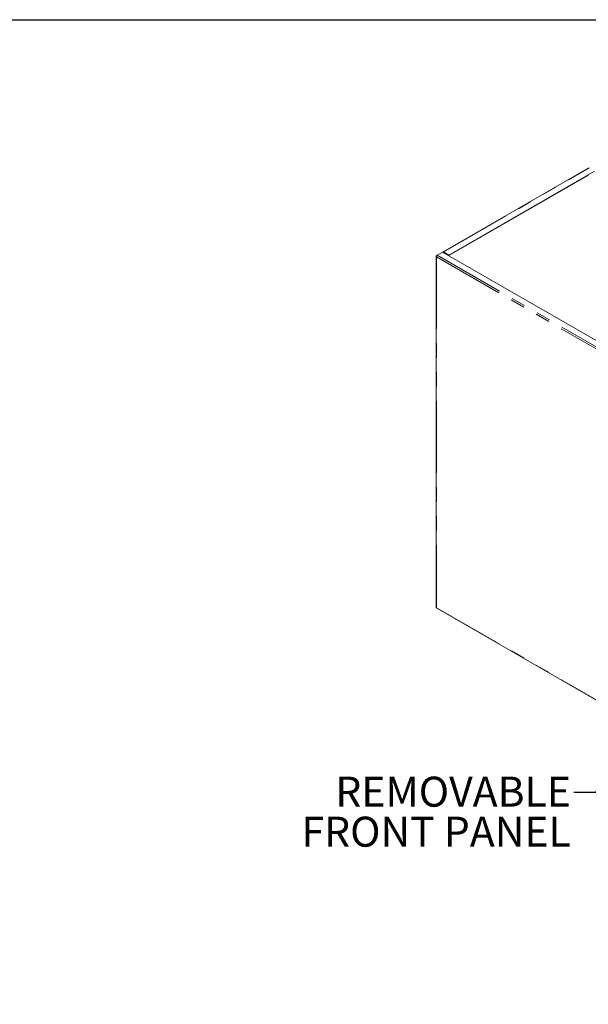
# Model space of a CAD drawing. Units: inches. Extents: x 4 to 128, y 5 to 98.
# Drawn here: x 73 to 96, y 56 to 98 of the extents above; entities that cross this region are included whole.
import ezdxf

# ---------------------------------------------------------------- set-up
doc = ezdxf.new("R2010")
doc.units = ezdxf.units.IN
doc.header["$LTSCALE"] = 12
doc.header["$MEASUREMENT"] = 0
doc.linetypes.add('PHANTOM', pattern=[0.5, 0.25, -0.05, 0.05, -0.05, 0.05, -0.05])
doc.styles.add('SLDTEXTSTYLE1', font='ARIAL.TTF', dxfattribs={"width": 0.948})
doc.styles.get("Standard").update_dxf_attribs({"font": 'ARIAL.TTF'})
doc.dimstyles.new('SLDDIMSTYLE1', dxfattribs={"dimtxt": 0.18, "dimasz": 0.48, "dimexe": 0, "dimexo": 0.0625, "dimgap": 0, "dimtad": 0, "dimtih": 1, "dimtoh": 1, "dimdec": 0, "dimrnd": 1e-09, "dimzin": 0, "dimdsep": 46, "dimtxsty": 'Standard', "dimblk1": 'DOT', "dimblk2": 'DOT', "dimsah": 1, "dimcen": 0.09, "dimadec": 0, "dimazin": 0, "dimtfac": 0.48, "dimtdec": 0, "dimtofl": 0, "dimtmove": 0, "dimatfit": 3, "dimldrblk": 'DOT', "dimfxl": 0, "dimfrac": 2, "dimtolj": 1, "dimtzin": 0, "dimarcsym": 0})

# ---------------------------------------------------------------- blocks, each defined once
blk = doc.blocks.new('SW_NOTE_0')
at = {"color": 0, "linetype": 'Continuous', "lineweight": 0, "char_height": 1.25, "attachment_point": 3, "style": 'SLDTEXTSTYLE1'}
for s, insert in [('REMOVABLE', (-0.124, 0.654)), ('FRONT PANEL', (-0.131, -1.013))]:
    blk.add_mtext(s, dxfattribs=dict(at, insert=insert))
blk = doc.blocks.new('_DOT')
at = {"color": 0, "linetype": 'ByBlock', "lineweight": -2}
blk.add_line((-0.5, 0), (-1, 0), dxfattribs=at)
at = {"color": 0, "linetype": 'ByBlock', "const_width": 0.5}
blk.add_lwpolyline([(-0.25, 0, 1), (0.25, 0, 1)], format="xyb", close=True, dxfattribs=at)

msp = doc.modelspace()

# ---------------------------------------------------------------- linework, layer by layer
at = {"color": 7, "linetype": 'Continuous', "lineweight": 30}
msp.add_line((4.5, 97.5), (127.5, 97.5), dxfattribs=at)
at = {"color": 7, "linetype": 'Continuous', "lineweight": 15}
for p, q in [((96.461, 91.322), (90.418, 87.834)), ((90.665, 87.694), (96.723, 91.191)), ((90.665, 87.672), (96.475, 91.026)), ((90.4, 87.823), (90.17, 87.691)), ((90.4, 87.823), (118.997, 71.315)), ((90.435, 87.827), (90.435, 87.805)), ((90.435, 87.827), (90.665, 87.694)), ((90.435, 87.805), (90.665, 87.672)), ((90.135, 87.65), (90.135, 73.017)), ((90.15, 87.679), (90.17, 87.691)), ((90.15, 87.679), (90.158, 87.674)), ((90.665, 87.694), (90.665, 87.672)), ((90.153, 72.986), (118.734, 56.486))]:
    msp.add_line(p, q, dxfattribs=at)
at = {"color": 8, "linetype": 'PHANTOM', "lineweight": 0}
for p, q in [((90.435, 87.827), (96.493, 91.324)), ((90.434, 87.804), (90.435, 87.805)), ((118.717, 71.13), (90.15, 87.621)), ((90.15, 87.621), (90.15, 73.005)), ((90.17, 87.691), (118.767, 71.182)), ((90.15, 73.005), (118.717, 56.513))]:
    msp.add_line(p, q, dxfattribs=at)
at = {"color": 7, "linetype": 'Continuous', "lineweight": 15}
for points, knots in [([(90.435, 87.827), (90.432, 87.829), (90.426, 87.834), (90.419, 87.835), (90.414, 87.831), (90.413, 87.823), (90.414, 87.817), (90.415, 87.815)], [0, 0, 0, 0, 0.222024, 0.444046, 0.666078, 0.888104, 1, 1, 1, 1]), ([(90.435, 87.805), (90.434, 87.807), (90.432, 87.81), (90.431, 87.811), (90.431, 87.809), (90.433, 87.806), (90.434, 87.804)], [0, 0, 0, 0, 0.283995, 0.530953, 0.777847, 1, 1, 1, 1]), ([(90.15, 87.679), (90.146, 87.675), (90.138, 87.667), (90.134, 87.653), (90.136, 87.64), (90.142, 87.629), (90.148, 87.623), (90.15, 87.621)], [0, 0, 0, 0, 0.222008, 0.444049, 0.666078, 0.888121, 1, 1, 1, 1]), ([(90.15, 87.621), (90.149, 87.627), (90.148, 87.638), (90.151, 87.656), (90.157, 87.673), (90.164, 87.684), (90.169, 87.689), (90.17, 87.691)], [0, 0, 0, 0, 0.22203, 0.444062, 0.666089, 0.888125, 1, 1, 1, 1]), ([(90.15, 73.005), (90.146, 73.006), (90.139, 73.009), (90.134, 73.014), (90.135, 73.016), (90.136, 73.017)], [0, 0, 0, 0, 0.444417, 0.888818, 1, 1, 1, 1]), ([(90.153, 72.987), (90.152, 72.988), (90.149, 72.99), (90.148, 72.997), (90.149, 73.003), (90.15, 73.005)], [0, 0, 0, 0, 0.3327889, 0.7764435, 1, 1, 1, 1])]:
    msp.add_open_spline(points, degree=3, knots=knots, dxfattribs=at)

# ---------------------------------------------------------------- block references
at = {"color": 7, "linetype": 'Continuous', "lineweight": 0}
msp.add_blockref('SW_NOTE_0', (95.863, 65.315), dxfattribs=at)

# ---------------------------------------------------------------- leaders
msp.add_leader([(100.774, 68.622), (96.763, 65.315), (95.863, 65.315)], dimstyle='SLDDIMSTYLE1', dxfattribs=at)

doc.saveas('drawing.dxf')
